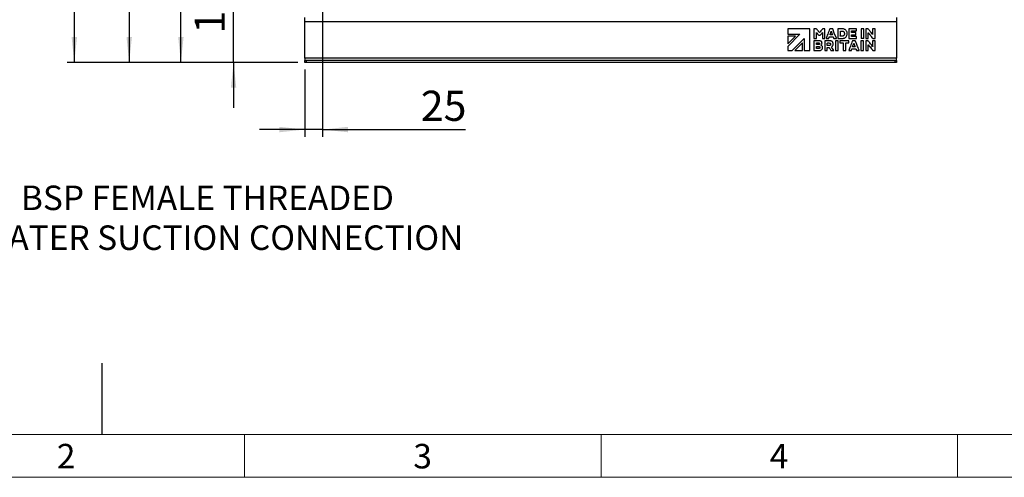
# Model space of a CAD drawing. Units: millimetres. Extents: x 4 to 416, y 4 to 293.
# Drawn here: x 78 to 217, y 4 to 68 of the extents above; entities that cross this region are included whole.
import ezdxf

# ---------------------------------------------------------------- set-up
doc = ezdxf.new("R2010")
doc.units = ezdxf.units.MM
doc.layers.add('FORMAT', color=7, linetype='Continuous')
doc.layers.add('SHEET_FORMAT_LINES', color=8, linetype='Continuous')
doc.styles.add('SLDTEXTSTYLE0', font='TXT', dxfattribs={"width": 0.75})
doc.dimstyles.new('SLDDIMSTYLE0', dxfattribs={"dimtxt": 4.233333, "dimasz": 3.556, "dimexe": 0, "dimexo": 0.0625, "dimgap": 1.058333, "dimtad": 1, "dimdec": 0, "dimlfac": 10, "dimrnd": 1e-09, "dimzin": 12, "dimdsep": 46, "dimtxsty": 'SLDTEXTSTYLE0', "dimsah": 1, "dimcen": 0.09, "dimadec": 0, "dimazin": 3, "dimtfac": 1, "dimtdec": 0, "dimtofl": 0, "dimtmove": 0, "dimatfit": 3, "dimfxl": 0, "dimfrac": 2, "dimtolj": 1, "dimtzin": 12, "dimarcsym": 0})
doc.dimstyles.new('SLDDIMSTYLE1', dxfattribs={"dimtxt": 4.233333, "dimasz": 3.556, "dimexe": 0, "dimexo": 0.0625, "dimgap": 1.058333, "dimtad": 1, "dimdec": 0, "dimlfac": 10, "dimrnd": 1e-09, "dimzin": 12, "dimdsep": 46, "dimtxsty": 'SLDTEXTSTYLE0', "dimsah": 1, "dimcen": 0.09, "dimadec": 0, "dimazin": 3, "dimtfac": 1, "dimtdec": 0, "dimtmove": 0, "dimatfit": 0, "dimfxl": 0, "dimfrac": 2, "dimtolj": 1, "dimtzin": 12, "dimarcsym": 0})

# ---------------------------------------------------------------- blocks, each defined once
blk = doc.blocks.new('_D')
at = {"layer": 'FORMAT'}
for p, q in [((124.73, 112.34), (100.06, 112.34)), ((101.06, 62.2), (101.06, 112.34)), ((117.45, 62.2), (100.06, 62.2))]:
    blk.add_line(p, q, dxfattribs=at)
for points in [[(101.06, 112.34), (100.68, 108.78), (101.44, 108.78)], [(101.06, 62.2), (101.44, 65.76), (100.68, 65.76)]]:
    blk.add_solid(points, dxfattribs=at)
at = {"layer": 'FORMAT', "insert": (95.6, 81.41), "char_height": 4.233, "attachment_point": 1, "rotation": 90, "style": 'SLDTEXTSTYLE0'}
blk.add_mtext('501', dxfattribs=at)
blk = doc.blocks.new('_D_1')
at = {"layer": 'FORMAT'}
for p, q in [((141.34, 134.04), (92.81, 134.04)), ((93.81, 134.04), (93.81, 62.2)), ((117.45, 62.2), (92.81, 62.2))]:
    blk.add_line(p, q, dxfattribs=at)
for points in [[(93.81, 134.04), (93.43, 130.48), (94.19, 130.48)], [(93.81, 62.2), (94.19, 65.76), (93.43, 65.76)]]:
    blk.add_solid(points, dxfattribs=at)
at = {"layer": 'FORMAT', "insert": (88.35, 93.43), "char_height": 4.233, "attachment_point": 1, "rotation": 90, "style": 'SLDTEXTSTYLE0'}
blk.add_mtext('718', dxfattribs=at)
blk = doc.blocks.new('_D_2')
at = {"layer": 'FORMAT'}
for p, q in [((160.45, 155.12), (85.11, 155.12)), ((86.11, 155.12), (86.11, 62.2)), ((117.45, 62.2), (85.11, 62.2))]:
    blk.add_line(p, q, dxfattribs=at)
for points in [[(86.11, 155.12), (85.73, 151.57), (86.49, 151.57)], [(86.11, 62.2), (86.49, 65.76), (85.73, 65.76)]]:
    blk.add_solid(points, dxfattribs=at)
at = {"layer": 'FORMAT', "insert": (80.65, 103.97), "char_height": 4.233, "attachment_point": 1, "rotation": 90, "style": 'SLDTEXTSTYLE0'}
blk.add_mtext('929', dxfattribs=at)
blk = doc.blocks.new('_D_3')
at = {"layer": 'FORMAT'}
for p, q in [((120.93, 75.54), (120.93, 51.79)), ((118.45, 61.2), (118.45, 51.79)), ((118.45, 52.79), (112.1, 52.79)), ((120.93, 52.79), (118.45, 52.79)), ((120.93, 52.79), (140.97, 52.79))]:
    blk.add_line(p, q, dxfattribs=at)
for points in [[(118.45, 52.79), (114.89, 53.17), (114.89, 52.41)], [(120.93, 52.79), (124.48, 52.41), (124.48, 53.17)]]:
    blk.add_solid(points, dxfattribs=at)
at = {"layer": 'FORMAT', "insert": (134.71, 58.24), "char_height": 4.233, "attachment_point": 1, "style": 'SLDTEXTSTYLE0'}
blk.add_mtext('25', dxfattribs=at)
blk = doc.blocks.new('_D_4')
at = {"layer": 'FORMAT'}
for p, q in [((108.45, 79.7), (108.45, 86.05)), ((117.93, 79.7), (107.45, 79.7)), ((108.45, 62.2), (108.45, 79.7)), ((117.45, 62.2), (107.45, 62.2)), ((108.45, 62.2), (108.45, 55.85))]:
    blk.add_line(p, q, dxfattribs=at)
for points in [[(108.45, 79.7), (108.83, 83.26), (108.07, 83.26)], [(108.45, 62.2), (108.07, 58.65), (108.83, 58.65)]]:
    blk.add_solid(points, dxfattribs=at)
at = {"layer": 'FORMAT', "insert": (102.99, 66.26), "char_height": 4.233, "attachment_point": 1, "rotation": 90, "style": 'SLDTEXTSTYLE0'}
blk.add_mtext('175', dxfattribs=at)

msp = doc.modelspace()

# ---------------------------------------------------------------- linework, layer by layer
at = {"color": 7, "linetype": 'Continuous', "lineweight": 25}
for p, q in [((118.45, 67.9), (118.45, 68.5)), ((201.45, 67.9), (118.45, 67.9)), ((118.45, 62.81), (118.45, 67.9)), ((201.45, 68.5), (201.45, 67.9)), ((201.45, 67.9), (201.45, 62.81)), ((189.27, 66.93), (186.2, 66.93)), ((186.2, 66.93), (186.2, 66.17)), ((189.27, 63.87), (189.27, 66.93)), ((190.21, 65.55), (190.21, 66.4)), ((191.04, 66.39), (191.04, 65.55)), ((191.4, 65.55), (191.4, 66.93)), ((192.44, 66.93), (192.09, 66.93)), ((193.2, 66.92), (193.2, 65.55)), ((195.82, 66.93), (194.75, 66.93)), ((194.75, 66.93), (194.75, 65.55)), ((195.12, 66.62), (195.82, 66.62)), ((195.75, 66.4), (195.12, 66.4)), ((195.82, 66.62), (195.82, 66.93)), ((196.85, 66.93), (196.48, 66.93)), ((196.48, 66.93), (196.48, 65.55)), ((197.49, 65.55), (197.49, 66.37)), ((198.1, 66.92), (198.1, 66.12)), ((186.2, 66.17), (187.9, 66.17)), ((187.9, 66.16), (186.2, 64.46)), ((186.2, 65.91), (186.2, 64.83)), ((186.2, 64.83), (187.28, 65.91)), ((187.28, 65.91), (186.2, 65.91)), ((186.8, 63.87), (188.5, 65.57)), ((188.25, 64.94), (187.17, 63.87)), ((187.9, 66.17), (187.9, 66.16)), ((188.25, 63.87), (188.25, 64.94)), ((188.5, 65.57), (188.5, 63.87)), ((189.86, 65.24), (189.86, 63.87)), ((190.21, 65.55), (190.21, 65.55)), ((190.23, 64.7), (190.23, 64.94)), ((190.24, 64.94), (190.52, 64.94)), ((191.04, 65.55), (191.4, 65.55)), ((191.37, 65.24), (191.37, 63.87)), ((191.58, 65.55), (191.91, 65.55)), ((191.74, 64.6), (191.74, 64.93)), ((192.01, 65.78), (192.56, 65.78)), ((192.68, 65.55), (193.01, 65.55)), ((193.27, 65.24), (192.9, 65.24)), ((193.2, 65.55), (193.22, 65.55)), ((193.27, 63.87), (193.27, 65.24)), ((194.78, 65.24), (193.49, 65.24)), ((193.49, 65.24), (193.49, 64.94)), ((193.49, 64.94), (193.95, 64.94)), ((193.67, 65.55), (193.67, 65.55)), ((193.95, 64.94), (193.95, 64.02)), ((194.32, 63.87), (194.32, 64.94)), ((194.32, 64.94), (194.78, 64.94)), ((194.75, 65.55), (195.84, 65.55)), ((194.78, 64.94), (194.78, 65.24)), ((195.12, 66.1), (195.75, 66.1)), ((195.84, 65.86), (195.12, 65.86)), ((195.63, 65.24), (195.27, 65.24)), ((196.79, 65.24), (196.43, 65.24)), ((196.43, 65.24), (196.43, 63.87)), ((196.85, 65.55), (196.48, 65.55)), ((197.15, 65.55), (197.49, 65.55)), ((197.15, 65.24), (197.15, 63.87)), ((198.45, 65.24), (198.1, 65.24)), ((198.1, 65.16), (198.1, 65.08)), ((198.1, 65.08), (198.1, 64.51)), ((198.45, 63.87), (198.45, 65.24)), ((186.2, 64.46), (186.2, 63.87)), ((186.2, 63.87), (186.8, 63.87)), ((187.17, 63.87), (188.25, 63.87)), ((188.5, 63.87), (189.27, 63.87)), ((189.89, 63.87), (190.47, 63.87)), ((190.23, 64.17), (190.23, 64.42)), ((190.56, 64.17), (190.23, 64.17)), ((190.56, 64.7), (190.25, 64.7)), ((190.25, 64.42), (190.57, 64.42)), ((191.37, 63.87), (191.74, 63.87)), ((191.74, 63.87), (191.74, 64.3)), ((191.74, 64.3), (191.95, 64.3)), ((192.28, 63.87), (192.63, 63.87)), ((192.9, 63.87), (193.27, 63.87)), ((193.95, 63.87), (194.32, 63.87)), ((194.75, 63.87), (195.08, 63.87)), ((195.19, 64.1), (195.74, 64.1)), ((195.63, 64.39), (195.29, 64.39)), ((195.75, 64.08), (195.81, 63.91)), ((195.87, 63.87), (196.19, 63.87)), ((196.43, 63.87), (196.79, 63.87)), ((197.15, 63.87), (197.49, 63.87)), ((197.49, 63.87), (197.49, 64.69)), ((198.18, 63.87), (198.42, 63.87)), ((201.45, 62.81), (118.45, 62.81)), ((118.45, 62.81), (118.45, 62.5)), ((118.45, 62.2), (118.45, 62.5)), ((118.45, 62.5), (118.65, 62.5)), ((118.65, 62.2), (118.45, 62.2)), ((118.65, 62.5), (118.65, 62.2)), ((201.25, 62.5), (118.65, 62.5)), ((201.25, 62.2), (118.65, 62.2)), ((201.25, 62.2), (201.25, 62.5)), ((201.25, 62.5), (201.45, 62.5)), ((201.45, 62.2), (201.25, 62.2)), ((201.45, 62.5), (201.45, 62.81)), ((201.45, 62.5), (201.45, 62.2))]:
    msp.add_line(p, q, dxfattribs=at)
at = {"color": 7, "linetype": 'Continuous', "lineweight": 25, "flags": 128}
for points in [[(193.02, 65.6), (192.72, 66.32), (192.49, 66.9)], [(192.65, 63.87), (192.48, 64.15), (192.34, 64.36)]]:
    msp.add_lwpolyline(points, dxfattribs=at)
at = {"color": 7, "linetype": 'Continuous', "lineweight": 25}
for points, knots in [([(189.89, 66.93), (189.88, 66.93), (189.87, 66.93), (189.87, 66.92), (189.86, 66.92)], [0, 0, 0, 0, 0.554166, 1, 1, 1, 1]), ([(189.86, 66.92), (189.86, 66.92), (189.86, 66.92), (189.86, 66.92), (189.86, 66.9), (189.86, 66.86), (189.86, 66.76), (189.86, 66.59), (189.86, 66.36), (189.86, 66.12), (189.86, 65.89), (189.86, 65.72), (189.86, 65.61), (189.86, 65.56), (189.86, 65.55), (189.87, 65.55), (189.87, 65.55)], [0, 0, 0, 0, 0.001662, 0.004126, 0.010978, 0.030567, 0.086409, 0.237946, 0.408483, 0.589875, 0.7606, 0.899127, 0.977304, 0.994743, 0.998645, 1, 1, 1, 1]), ([(190.16, 66.93), (190.11, 66.93), (190.02, 66.93), (189.93, 66.93), (189.89, 66.93)], [0, 0, 0, 0, 0.560007, 1, 1, 1, 1]), ([(190.24, 66.89), (190.24, 66.89), (190.22, 66.91), (190.2, 66.92), (190.17, 66.93), (190.16, 66.93)], [0, 0, 0, 0, 0.288825, 0.554883, 1, 1, 1, 1]), ([(190.21, 66.4), (190.22, 66.4), (190.22, 66.4), (190.22, 66.4), (190.22, 66.4)], [0, 0, 0, 0, 0.48011, 1, 1, 1, 1]), ([(190.22, 66.4), (190.22, 66.39), (190.23, 66.39), (190.23, 66.38), (190.24, 66.37)], [0, 0, 0, 0, 0.559796, 1, 1, 1, 1]), ([(190.49, 66.58), (190.44, 66.64), (190.36, 66.74), (190.28, 66.84), (190.24, 66.89)], [0, 0, 0, 0, 0.559986, 1, 1, 1, 1]), ([(190.24, 66.37), (190.28, 66.32), (190.36, 66.22), (190.44, 66.12), (190.48, 66.07)], [0, 0, 0, 0, 0.5606319, 1, 1, 1, 1]), ([(190.63, 66.4), (190.6, 66.44), (190.56, 66.49), (190.51, 66.55), (190.49, 66.58)], [0, 0, 0, 0, 0.562617, 1, 1, 1, 1]), ([(190.64, 66.39), (190.64, 66.39), (190.64, 66.39), (190.63, 66.4), (190.63, 66.4), (190.63, 66.4)], [0, 0, 0, 0, 0.280582, 0.546942, 1, 1, 1, 1]), ([(190.65, 66.4), (190.65, 66.4), (190.65, 66.4), (190.65, 66.39), (190.64, 66.39), (190.64, 66.39)], [0, 0, 0, 0, 0.54854, 0.763158, 1, 1, 1, 1]), ([(191.04, 66.89), (190.97, 66.8), (190.84, 66.64), (190.71, 66.48), (190.65, 66.4)], [0, 0, 0, 0, 0.5605003, 1, 1, 1, 1]), ([(190.75, 66.04), (190.81, 66.11), (190.9, 66.22), (191, 66.34), (191.04, 66.4)], [0, 0, 0, 0, 0.5594573, 1, 1, 1, 1]), ([(191.12, 66.93), (191.11, 66.93), (191.09, 66.93), (191.06, 66.92), (191.05, 66.9), (191.04, 66.89)], [0, 0, 0, 0, 0.291373, 0.55828, 1, 1, 1, 1]), ([(191.04, 66.4), (191.04, 66.39), (191.04, 66.39), (191.04, 66.39), (191.04, 66.39)], [0, 0, 0, 0, 0.555487, 1, 1, 1, 1]), ([(191.38, 66.93), (191.33, 66.93), (191.24, 66.93), (191.15, 66.93), (191.12, 66.93)], [0, 0, 0, 0, 0.559876, 1, 1, 1, 1]), ([(191.4, 66.93), (191.4, 66.93), (191.39, 66.93), (191.39, 66.93), (191.38, 66.93), (191.38, 66.93)], [0, 0, 0, 0, 0.313461, 0.590071, 1, 1, 1, 1]), ([(192.07, 66.93), (191.98, 66.67), (191.81, 66.21), (191.64, 65.76), (191.56, 65.55)], [0, 0, 0, 0, 0.559649, 1, 1, 1, 1]), ([(192.09, 66.93), (192.09, 66.93), (192.09, 66.93), (192.08, 66.93), (192.08, 66.93), (192.07, 66.93)], [0, 0, 0, 0, 0.521698, 0.741612, 1, 1, 1, 1]), ([(192.12, 66.09), (192.14, 66.14), (192.17, 66.23), (192.2, 66.32), (192.21, 66.36)], [0, 0, 0, 0, 0.560474, 1, 1, 1, 1]), ([(192.21, 66.36), (192.22, 66.4), (192.25, 66.46), (192.26, 66.53), (192.27, 66.56)], [0, 0, 0, 0, 0.559337, 1, 1, 1, 1]), ([(192.27, 66.56), (192.27, 66.56), (192.27, 66.57), (192.27, 66.57), (192.27, 66.57)], [0, 0, 0, 0, 0.561036, 1, 1, 1, 1]), ([(192.27, 66.57), (192.3, 66.48), (192.36, 66.31), (192.42, 66.15), (192.45, 66.07)], [0, 0, 0, 0, 0.5611759, 1, 1, 1, 1]), ([(192.49, 66.9), (192.48, 66.9), (192.48, 66.91), (192.48, 66.92), (192.47, 66.93), (192.45, 66.93), (192.45, 66.93), (192.44, 66.93)], [0, 0, 0, 0, 0.237674, 0.409226, 0.54783, 0.731759, 1, 1, 1, 1]), ([(193.21, 66.93), (193.21, 66.93), (193.21, 66.93), (193.2, 66.93), (193.2, 66.93), (193.2, 66.92)], [0, 0, 0, 0, 0.510101, 0.738419, 1, 1, 1, 1]), ([(193.77, 66.93), (193.66, 66.93), (193.48, 66.93), (193.3, 66.93), (193.21, 66.93)], [0, 0, 0, 0, 0.560062, 1, 1, 1, 1]), ([(193.56, 65.88), (193.57, 66.01), (193.57, 66.26), (193.57, 66.5), (193.57, 66.61)], [0, 0, 0, 0, 0.55955, 1, 1, 1, 1]), ([(193.57, 66.61), (193.57, 66.61), (193.57, 66.61), (193.58, 66.61), (193.58, 66.61), (193.58, 66.61)], [0, 0, 0, 0, 0.325647, 0.606285, 1, 1, 1, 1]), ([(193.58, 66.61), (193.62, 66.61), (193.69, 66.61), (193.75, 66.61), (193.78, 66.61)], [0, 0, 0, 0, 0.560078, 1, 1, 1, 1]), ([(194.11, 66.87), (194.05, 66.89), (193.94, 66.92), (193.82, 66.92), (193.77, 66.93)], [0, 0, 0, 0, 0.560615, 1, 1, 1, 1]), ([(193.78, 66.61), (193.81, 66.61), (193.86, 66.6), (193.9, 66.59), (193.92, 66.59)], [0, 0, 0, 0, 0.558632, 1, 1, 1, 1]), ([(193.92, 66.59), (193.95, 66.58), (194, 66.56), (194.08, 66.49), (194.1, 66.42), (194.12, 66.38)], [0, 0, 0, 0, 0.289825, 0.558052, 1, 1, 1, 1]), ([(194.35, 66.72), (194.31, 66.75), (194.24, 66.82), (194.15, 66.85), (194.11, 66.87)], [0, 0, 0, 0, 0.558907, 1, 1, 1, 1]), ([(194.12, 66.38), (194.13, 66.35), (194.14, 66.29), (194.13, 66.23), (194.13, 66.2)], [0, 0, 0, 0, 0.560571, 1, 1, 1, 1]), ([(194.5, 66.44), (194.48, 66.5), (194.45, 66.6), (194.38, 66.68), (194.35, 66.72)], [0, 0, 0, 0, 0.559568, 1, 1, 1, 1]), ([(194.49, 66.02), (194.51, 66.1), (194.54, 66.24), (194.51, 66.38), (194.5, 66.44)], [0, 0, 0, 0, 0.5587397, 1, 1, 1, 1]), ([(195.12, 66.4), (195.12, 66.42), (195.12, 66.46), (195.12, 66.53), (195.12, 66.58), (195.12, 66.61), (195.12, 66.62), (195.12, 66.62)], [0, 0, 0, 0, 0.281422, 0.605865, 0.887801, 0.966883, 1, 1, 1, 1]), ([(195.75, 66.1), (195.75, 66.13), (195.76, 66.19), (195.76, 66.28), (195.75, 66.34), (195.75, 66.38), (195.75, 66.4), (195.75, 66.4)], [0, 0, 0, 0, 0.26867, 0.600225, 0.889876, 0.969166, 1, 1, 1, 1]), ([(196.85, 65.55), (196.85, 65.56), (196.85, 65.56), (196.85, 65.57), (196.85, 65.61), (196.85, 65.72), (196.85, 65.89), (196.85, 66.12), (196.85, 66.36), (196.85, 66.58), (196.85, 66.76), (196.85, 66.87), (196.85, 66.91), (196.85, 66.92), (196.85, 66.93), (196.85, 66.93)], [0, 0, 0, 0, 0.0041949, 0.0110932, 0.0307404, 0.0866354, 0.2381395, 0.4085539, 0.5898008, 0.7604065, 0.8988933, 0.9771448, 0.9946606, 0.9986074, 1, 1, 1, 1]), ([(197.17, 66.93), (197.17, 66.93), (197.16, 66.93), (197.15, 66.93), (197.15, 66.93), (197.15, 66.93)], [0, 0, 0, 0, 0.566851, 0.780383, 1, 1, 1, 1]), ([(197.15, 66.93), (197.15, 66.92), (197.15, 66.92), (197.15, 66.9), (197.15, 66.87), (197.15, 66.76), (197.15, 66.59), (197.15, 66.36), (197.15, 66.12), (197.15, 65.9), (197.15, 65.72), (197.15, 65.61), (197.15, 65.57), (197.15, 65.56), (197.15, 65.55), (197.15, 65.55)], [0, 0, 0, 0, 0.004272, 0.011219, 0.030961, 0.086997, 0.238673, 0.409162, 0.59041, 0.760934, 0.899274, 0.977334, 0.994747, 0.998645, 1, 1, 1, 1]), ([(197.41, 66.93), (197.36, 66.93), (197.29, 66.93), (197.21, 66.93), (197.17, 66.93)], [0, 0, 0, 0, 0.558186, 1, 1, 1, 1]), ([(197.49, 66.89), (197.49, 66.89), (197.48, 66.91), (197.45, 66.92), (197.43, 66.93), (197.42, 66.93), (197.41, 66.93)], [0, 0, 0, 0, 0.289338, 0.554677, 0.766474, 1, 1, 1, 1]), ([(197.76, 66.55), (197.71, 66.61), (197.62, 66.73), (197.53, 66.84), (197.49, 66.89)], [0, 0, 0, 0, 0.559799, 1, 1, 1, 1]), ([(197.49, 66.37), (197.49, 66.37), (197.49, 66.37), (197.5, 66.37), (197.5, 66.37), (197.5, 66.36), (197.5, 66.36), (197.5, 66.36)], [0, 0, 0, 0, 0.2044278, 0.3682078, 0.5045323, 0.6270612, 1, 1, 1, 1]), ([(197.5, 66.36), (197.52, 66.33), (197.57, 66.27), (197.61, 66.22), (197.63, 66.19)], [0, 0, 0, 0, 0.559534, 1, 1, 1, 1]), ([(198.05, 66.18), (198, 66.25), (197.9, 66.38), (197.81, 66.5), (197.76, 66.55)], [0, 0, 0, 0, 0.559234, 1, 1, 1, 1]), ([(198.45, 66.93), (198.43, 66.93), (198.4, 66.93), (198.33, 66.93), (198.24, 66.93), (198.17, 66.93), (198.12, 66.93), (198.11, 66.92), (198.1, 66.92)], [0, 0, 0, 0, 0.1014274, 0.273839, 0.6051423, 0.8923946, 0.970317, 1, 1, 1, 1]), ([(198.45, 65.55), (198.45, 65.56), (198.45, 65.56), (198.45, 65.57), (198.45, 65.61), (198.45, 65.72), (198.45, 65.89), (198.45, 66.12), (198.45, 66.36), (198.45, 66.58), (198.45, 66.76), (198.45, 66.87), (198.45, 66.91), (198.45, 66.92), (198.45, 66.93), (198.45, 66.93)], [0, 0, 0, 0, 0.004341, 0.011341, 0.031156, 0.087292, 0.239033, 0.409505, 0.590675, 0.761104, 0.899348, 0.977352, 0.994752, 0.998645, 1, 1, 1, 1]), ([(189.88, 65.25), (189.87, 65.25), (189.87, 65.25), (189.86, 65.25), (189.86, 65.24), (189.86, 65.24)], [0, 0, 0, 0, 0.530716, 0.753261, 1, 1, 1, 1]), ([(189.87, 65.55), (189.93, 65.55), (190.05, 65.55), (190.16, 65.55), (190.21, 65.55)], [0, 0, 0, 0, 0.556407, 1, 1, 1, 1]), ([(190.56, 65.25), (190.44, 65.25), (190.21, 65.25), (189.98, 65.25), (189.88, 65.25)], [0, 0, 0, 0, 0.559951, 1, 1, 1, 1]), ([(190.23, 64.94), (190.23, 64.94), (190.23, 64.94), (190.24, 64.94), (190.24, 64.94), (190.24, 64.94)], [0, 0, 0, 0, 0.316634, 0.574702, 1, 1, 1, 1]), ([(190.48, 66.07), (190.48, 66.07), (190.49, 66.06), (190.51, 66.04), (190.53, 66.04), (190.54, 66.04)], [0, 0, 0, 0, 0.28849, 0.557046, 1, 1, 1, 1]), ([(190.52, 64.94), (190.53, 64.94), (190.54, 64.94), (190.55, 64.94), (190.56, 64.94)], [0, 0, 0, 0, 0.557454, 1, 1, 1, 1]), ([(190.54, 66.04), (190.58, 66.04), (190.64, 66.04), (190.71, 66.04), (190.73, 66.04)], [0, 0, 0, 0, 0.557723, 1, 1, 1, 1]), ([(190.78, 65.21), (190.74, 65.22), (190.67, 65.24), (190.6, 65.25), (190.56, 65.25)], [0, 0, 0, 0, 0.560073, 1, 1, 1, 1]), ([(190.56, 64.94), (190.57, 64.94), (190.59, 64.93), (190.61, 64.91), (190.63, 64.89), (190.63, 64.87), (190.63, 64.86)], [0, 0, 0, 0, 0.29731, 0.55323, 0.760336, 1, 1, 1, 1]), ([(190.73, 66.04), (190.74, 66.04), (190.74, 66.04), (190.75, 66.04), (190.75, 66.04)], [0, 0, 0, 0, 0.52675, 1, 1, 1, 1]), ([(191, 64.92), (190.99, 64.96), (190.98, 65.03), (190.93, 65.12), (190.86, 65.18), (190.8, 65.2), (190.78, 65.21)], [0, 0, 0, 0, 0.2879, 0.559097, 0.773565, 1, 1, 1, 1]), ([(190.89, 64.64), (190.92, 64.68), (190.99, 64.77), (190.99, 64.88), (191, 64.92)], [0, 0, 0, 0, 0.557244, 1, 1, 1, 1]), ([(191.39, 65.25), (191.38, 65.25), (191.38, 65.25), (191.38, 65.24), (191.37, 65.24), (191.37, 65.24)], [0, 0, 0, 0, 0.530769, 0.753204, 1, 1, 1, 1]), ([(192.03, 65.24), (191.91, 65.25), (191.7, 65.25), (191.48, 65.25), (191.39, 65.25)], [0, 0, 0, 0, 0.560002, 1, 1, 1, 1]), ([(191.56, 65.55), (191.56, 65.55), (191.57, 65.55), (191.57, 65.55), (191.58, 65.55), (191.58, 65.55)], [0, 0, 0, 0, 0.335734, 0.610544, 1, 1, 1, 1]), ([(191.74, 64.93), (191.74, 64.93), (191.74, 64.93), (191.75, 64.93), (191.75, 64.93), (191.75, 64.93)], [0, 0, 0, 0, 0.346221, 0.629141, 1, 1, 1, 1]), ([(191.75, 64.93), (191.8, 64.94), (191.9, 64.94), (191.99, 64.93), (192.03, 64.93)], [0, 0, 0, 0, 0.559864, 1, 1, 1, 1]), ([(191.91, 65.55), (191.91, 65.55), (191.92, 65.55), (191.93, 65.56), (191.94, 65.57), (191.94, 65.58), (191.94, 65.58)], [0, 0, 0, 0, 0.284498, 0.545211, 0.75759, 1, 1, 1, 1]), ([(191.94, 65.58), (191.95, 65.58), (191.95, 65.59), (191.95, 65.59), (191.95, 65.6)], [0, 0, 0, 0, 0.583857, 1, 1, 1, 1]), ([(191.95, 65.6), (191.96, 65.63), (191.98, 65.68), (192, 65.74), (192.01, 65.76)], [0, 0, 0, 0, 0.560073, 1, 1, 1, 1]), ([(192.01, 65.76), (192.01, 65.76), (192.01, 65.77), (192.01, 65.78), (192.01, 65.78)], [0, 0, 0, 0, 0.569978, 1, 1, 1, 1]), ([(192.29, 65.21), (192.24, 65.22), (192.16, 65.24), (192.07, 65.24), (192.03, 65.24)], [0, 0, 0, 0, 0.560126, 1, 1, 1, 1]), ([(192.03, 64.93), (192.04, 64.93), (192.07, 64.93), (192.1, 64.92), (192.11, 64.92)], [0, 0, 0, 0, 0.560249, 1, 1, 1, 1]), ([(192.11, 64.92), (192.12, 64.92), (192.13, 64.91), (192.16, 64.89), (192.17, 64.87), (192.18, 64.86)], [0, 0, 0, 0, 0.288587, 0.561626, 1, 1, 1, 1]), ([(192.12, 66.07), (192.12, 66.07), (192.12, 66.08), (192.12, 66.08), (192.12, 66.09), (192.12, 66.09)], [0, 0, 0, 0, 0.298806, 0.570037, 1, 1, 1, 1]), ([(192.45, 66.07), (192.44, 66.07), (192.44, 66.07), (192.43, 66.07), (192.41, 66.07), (192.35, 66.07), (192.26, 66.07), (192.18, 66.07), (192.13, 66.07), (192.12, 66.07)], [0, 0, 0, 0, 0.015739, 0.037169, 0.0929, 0.23636, 0.56525, 0.869104, 1, 1, 1, 1]), ([(192.55, 64.92), (192.54, 64.96), (192.52, 65.03), (192.46, 65.12), (192.38, 65.18), (192.32, 65.2), (192.29, 65.21)], [0, 0, 0, 0, 0.288127, 0.555989, 0.769756, 1, 1, 1, 1]), ([(192.51, 64.56), (192.54, 64.62), (192.58, 64.74), (192.56, 64.86), (192.55, 64.92)], [0, 0, 0, 0, 0.559408, 1, 1, 1, 1]), ([(192.56, 65.78), (192.57, 65.77), (192.57, 65.75), (192.58, 65.73), (192.58, 65.72)], [0, 0, 0, 0, 0.553314, 1, 1, 1, 1]), ([(192.58, 65.72), (192.59, 65.7), (192.61, 65.65), (192.63, 65.6), (192.64, 65.58)], [0, 0, 0, 0, 0.559851, 1, 1, 1, 1]), ([(192.64, 65.58), (192.64, 65.58), (192.64, 65.57), (192.66, 65.56), (192.67, 65.55), (192.68, 65.55), (192.68, 65.55)], [0, 0, 0, 0, 0.294975, 0.557152, 0.766521, 1, 1, 1, 1]), ([(192.9, 65.24), (192.9, 65.24), (192.9, 65.24), (192.9, 65.22), (192.9, 65.19), (192.9, 65.08), (192.9, 64.91), (192.9, 64.68), (192.9, 64.44), (192.9, 64.21), (192.9, 64.04), (192.9, 63.93), (192.9, 63.88), (192.9, 63.87), (192.9, 63.87), (192.9, 63.87)], [0, 0, 0, 0, 0.0043377, 0.0113358, 0.0311521, 0.0872855, 0.2390271, 0.4094965, 0.590668, 0.7610986, 0.8993416, 0.9773425, 0.9947479, 0.9986453, 1, 1, 1, 1]), ([(193.01, 65.55), (193.02, 65.55), (193.02, 65.55), (193.03, 65.55), (193.03, 65.55), (193.03, 65.55)], [0, 0, 0, 0, 0.507092, 0.737172, 1, 1, 1, 1]), ([(193.03, 65.55), (193.03, 65.56), (193.03, 65.58), (193.02, 65.59), (193.02, 65.6)], [0, 0, 0, 0, 0.5592079, 1, 1, 1, 1]), ([(193.22, 65.55), (193.31, 65.55), (193.45, 65.55), (193.6, 65.55), (193.67, 65.55)], [0, 0, 0, 0, 0.55812, 1, 1, 1, 1]), ([(193.58, 65.87), (193.58, 65.87), (193.57, 65.87), (193.57, 65.87), (193.57, 65.87), (193.56, 65.88)], [0, 0, 0, 0, 0.516852, 0.740478, 1, 1, 1, 1]), ([(193.74, 65.87), (193.71, 65.87), (193.66, 65.87), (193.61, 65.87), (193.58, 65.87)], [0, 0, 0, 0, 0.557289, 1, 1, 1, 1]), ([(193.67, 65.55), (193.71, 65.55), (193.79, 65.55), (193.86, 65.56), (193.89, 65.56)], [0, 0, 0, 0, 0.5592021, 1, 1, 1, 1]), ([(193.91, 65.89), (193.88, 65.89), (193.82, 65.87), (193.77, 65.87), (193.74, 65.87)], [0, 0, 0, 0, 0.558365, 1, 1, 1, 1]), ([(193.89, 65.56), (193.94, 65.57), (194.02, 65.58), (194.1, 65.61), (194.13, 65.62)], [0, 0, 0, 0, 0.559615, 1, 1, 1, 1]), ([(194.12, 66.09), (194.11, 66.06), (194.09, 66.01), (194.02, 65.93), (193.95, 65.91), (193.91, 65.89)], [0, 0, 0, 0, 0.289538, 0.558141, 1, 1, 1, 1]), ([(194.13, 66.2), (194.13, 66.18), (194.13, 66.14), (194.12, 66.11), (194.12, 66.09)], [0, 0, 0, 0, 0.558727, 1, 1, 1, 1]), ([(194.13, 65.62), (194.18, 65.64), (194.27, 65.69), (194.42, 65.82), (194.46, 65.94), (194.49, 66.02)], [0, 0, 0, 0, 0.287632, 0.559391, 1, 1, 1, 1]), ([(195.25, 65.24), (195.16, 64.99), (194.99, 64.53), (194.82, 64.07), (194.74, 63.87)], [0, 0, 0, 0, 0.5596699, 1, 1, 1, 1]), ([(195.12, 65.86), (195.12, 65.88), (195.12, 65.93), (195.12, 66), (195.12, 66.06), (195.12, 66.09), (195.12, 66.1), (195.12, 66.1)], [0, 0, 0, 0, 0.274071, 0.599252, 0.88471, 0.965564, 1, 1, 1, 1]), ([(195.27, 65.24), (195.27, 65.24), (195.26, 65.25), (195.26, 65.24), (195.25, 65.24), (195.25, 65.24)], [0, 0, 0, 0, 0.499162, 0.727467, 1, 1, 1, 1]), ([(195.66, 65.22), (195.66, 65.22), (195.66, 65.23), (195.65, 65.24), (195.64, 65.25), (195.63, 65.24), (195.63, 65.24)], [0, 0, 0, 0, 0.300317, 0.558782, 0.76371, 1, 1, 1, 1]), ([(195.72, 65.09), (195.71, 65.11), (195.69, 65.16), (195.67, 65.2), (195.66, 65.22)], [0, 0, 0, 0, 0.561397, 1, 1, 1, 1]), ([(196.17, 63.97), (196.09, 64.18), (195.93, 64.55), (195.78, 64.93), (195.72, 65.09)], [0, 0, 0, 0, 0.559442, 1, 1, 1, 1]), ([(195.84, 65.55), (195.84, 65.61), (195.84, 65.71), (195.84, 65.81), (195.84, 65.86)], [0, 0, 0, 0, 0.55705, 1, 1, 1, 1]), ([(196.79, 63.87), (196.79, 63.87), (196.8, 63.88), (196.8, 63.89), (196.8, 63.93), (196.8, 64.04), (196.8, 64.21), (196.8, 64.44), (196.8, 64.68), (196.8, 64.9), (196.8, 65.08), (196.8, 65.19), (196.79, 65.23), (196.79, 65.24), (196.79, 65.24), (196.79, 65.24)], [0, 0, 0, 0, 0.004485, 0.011587, 0.031568, 0.087936, 0.239922, 0.410445, 0.59155, 0.76181, 0.899811, 0.977565, 0.994846, 0.998689, 1, 1, 1, 1]), ([(197.17, 65.24), (197.16, 65.24), (197.16, 65.24), (197.15, 65.24), (197.15, 65.24), (197.15, 65.24)], [0, 0, 0, 0, 0.537299, 0.760476, 1, 1, 1, 1]), ([(197.41, 65.24), (197.37, 65.24), (197.28, 65.24), (197.2, 65.24), (197.17, 65.24)], [0, 0, 0, 0, 0.560133, 1, 1, 1, 1]), ([(197.49, 65.21), (197.48, 65.22), (197.47, 65.23), (197.45, 65.24), (197.43, 65.24), (197.41, 65.24)], [0, 0, 0, 0, 0.2872703, 0.5521247, 1, 1, 1, 1]), ([(197.79, 64.83), (197.74, 64.9), (197.63, 65.03), (197.53, 65.15), (197.49, 65.21)], [0, 0, 0, 0, 0.559409, 1, 1, 1, 1]), ([(197.63, 66.19), (197.72, 66.08), (197.88, 65.88), (198.04, 65.68), (198.11, 65.59)], [0, 0, 0, 0, 0.559935, 1, 1, 1, 1]), ([(198.09, 66.13), (198.09, 66.14), (198.07, 66.16), (198.06, 66.17), (198.05, 66.18)], [0, 0, 0, 0, 0.559679, 1, 1, 1, 1]), ([(198.1, 66.12), (198.1, 66.12), (198.1, 66.12), (198.1, 66.12), (198.1, 66.12), (198.09, 66.13), (198.09, 66.13)], [0, 0, 0, 0, 0.232219, 0.426962, 0.605337, 1, 1, 1, 1]), ([(198.1, 65.24), (198.1, 65.23), (198.1, 65.2), (198.1, 65.18), (198.1, 65.16)], [0, 0, 0, 0, 0.565676, 1, 1, 1, 1]), ([(198.11, 65.59), (198.12, 65.58), (198.13, 65.57), (198.16, 65.55), (198.18, 65.55), (198.19, 65.55)], [0, 0, 0, 0, 0.294241, 0.559876, 1, 1, 1, 1]), ([(198.19, 65.55), (198.24, 65.55), (198.31, 65.55), (198.39, 65.55), (198.43, 65.55)], [0, 0, 0, 0, 0.559999, 1, 1, 1, 1]), ([(198.43, 65.55), (198.43, 65.55), (198.44, 65.55), (198.44, 65.55), (198.45, 65.55), (198.45, 65.55)], [0, 0, 0, 0, 0.548915, 0.769494, 1, 1, 1, 1]), ([(189.86, 63.87), (189.86, 63.87), (189.87, 63.87), (189.88, 63.87), (189.88, 63.87), (189.89, 63.87)], [0, 0, 0, 0, 0.306824, 0.578869, 1, 1, 1, 1]), ([(190.25, 64.7), (190.25, 64.7), (190.24, 64.7), (190.24, 64.7), (190.23, 64.7)], [0, 0, 0, 0, 0.507244, 1, 1, 1, 1]), ([(190.23, 64.42), (190.24, 64.42), (190.24, 64.42), (190.24, 64.42), (190.25, 64.42), (190.25, 64.42)], [0, 0, 0, 0, 0.306068, 0.578587, 1, 1, 1, 1]), ([(190.47, 63.87), (190.51, 63.87), (190.57, 63.87), (190.63, 63.88), (190.66, 63.88)], [0, 0, 0, 0, 0.559388, 1, 1, 1, 1]), ([(190.62, 64.74), (190.62, 64.74), (190.61, 64.73), (190.61, 64.71), (190.59, 64.7), (190.58, 64.7), (190.56, 64.7), (190.56, 64.7)], [0, 0, 0, 0, 0.21491, 0.393343, 0.554653, 0.755322, 1, 1, 1, 1]), ([(190.62, 64.17), (190.6, 64.17), (190.58, 64.17), (190.56, 64.17), (190.56, 64.17)], [0, 0, 0, 0, 0.560484, 1, 1, 1, 1]), ([(190.57, 64.42), (190.58, 64.42), (190.6, 64.42), (190.62, 64.42), (190.63, 64.42)], [0, 0, 0, 0, 0.557235, 1, 1, 1, 1]), ([(190.63, 64.86), (190.63, 64.84), (190.64, 64.8), (190.62, 64.76), (190.62, 64.74)], [0, 0, 0, 0, 0.5601256, 1, 1, 1, 1]), ([(190.7, 64.24), (190.7, 64.23), (190.69, 64.21), (190.66, 64.18), (190.63, 64.18), (190.62, 64.17)], [0, 0, 0, 0, 0.2951491, 0.5608019, 1, 1, 1, 1]), ([(190.63, 64.42), (190.64, 64.41), (190.66, 64.41), (190.69, 64.39), (190.7, 64.37), (190.7, 64.35), (190.71, 64.34)], [0, 0, 0, 0, 0.290484, 0.5581834, 0.7709192, 1, 1, 1, 1]), ([(190.66, 63.88), (190.7, 63.88), (190.76, 63.89), (190.82, 63.91), (190.85, 63.92)], [0, 0, 0, 0, 0.560013, 1, 1, 1, 1]), ([(190.71, 64.34), (190.71, 64.32), (190.71, 64.29), (190.7, 64.26), (190.7, 64.24)], [0, 0, 0, 0, 0.552676, 1, 1, 1, 1]), ([(190.85, 63.92), (190.9, 63.95), (190.99, 64), (191.04, 64.09), (191.06, 64.14)], [0, 0, 0, 0, 0.557667, 1, 1, 1, 1]), ([(190.87, 64.62), (190.87, 64.62), (190.88, 64.62), (190.88, 64.63), (190.89, 64.63), (190.89, 64.64)], [0, 0, 0, 0, 0.307935, 0.576788, 1, 1, 1, 1]), ([(190.92, 64.59), (190.91, 64.6), (190.9, 64.6), (190.88, 64.61), (190.87, 64.62)], [0, 0, 0, 0, 0.5433113, 1, 1, 1, 1]), ([(191.08, 64.34), (191.08, 64.36), (191.07, 64.42), (191.02, 64.52), (190.96, 64.56), (190.92, 64.59)], [0, 0, 0, 0, 0.284073, 0.555378, 1, 1, 1, 1]), ([(191.06, 64.14), (191.07, 64.17), (191.09, 64.24), (191.08, 64.31), (191.08, 64.34)], [0, 0, 0, 0, 0.557682, 1, 1, 1, 1]), ([(191.76, 64.6), (191.76, 64.6), (191.75, 64.59), (191.75, 64.6), (191.74, 64.6), (191.74, 64.6)], [0, 0, 0, 0, 0.516667, 0.734497, 1, 1, 1, 1]), ([(192.09, 64.6), (192.03, 64.6), (191.92, 64.6), (191.81, 64.6), (191.76, 64.6)], [0, 0, 0, 0, 0.56, 1, 1, 1, 1]), ([(191.95, 64.3), (191.96, 64.3), (191.97, 64.3), (191.98, 64.3), (191.99, 64.29), (192, 64.28), (192, 64.27)], [0, 0, 0, 0, 0.291508, 0.557326, 0.767847, 1, 1, 1, 1]), ([(192, 64.27), (192.01, 64.27), (192.01, 64.26), (192.02, 64.24), (192.02, 64.24)], [0, 0, 0, 0, 0.5627279, 1, 1, 1, 1]), ([(192.02, 64.24), (192.06, 64.18), (192.13, 64.07), (192.19, 63.95), (192.22, 63.91)], [0, 0, 0, 0, 0.559669, 1, 1, 1, 1]), ([(192.17, 64.65), (192.17, 64.64), (192.16, 64.63), (192.14, 64.61), (192.11, 64.6), (192.1, 64.6), (192.09, 64.6)], [0, 0, 0, 0, 0.2862409, 0.5468091, 0.7586249, 1, 1, 1, 1]), ([(192.19, 64.71), (192.19, 64.7), (192.18, 64.68), (192.18, 64.66), (192.17, 64.65)], [0, 0, 0, 0, 0.5588574, 1, 1, 1, 1]), ([(192.18, 64.86), (192.18, 64.83), (192.2, 64.78), (192.19, 64.73), (192.19, 64.71)], [0, 0, 0, 0, 0.561182, 1, 1, 1, 1]), ([(192.22, 63.91), (192.22, 63.9), (192.23, 63.89), (192.25, 63.87), (192.27, 63.87), (192.28, 63.87)], [0, 0, 0, 0, 0.292324, 0.558238, 1, 1, 1, 1]), ([(192.34, 64.37), (192.35, 64.37), (192.35, 64.38), (192.36, 64.38), (192.36, 64.38)], [0, 0, 0, 0, 0.556929, 1, 1, 1, 1]), ([(192.34, 64.36), (192.34, 64.37), (192.34, 64.37), (192.34, 64.37), (192.34, 64.37)], [0, 0, 0, 0, 0.7225394, 1, 1, 1, 1]), ([(192.36, 64.38), (192.39, 64.41), (192.45, 64.46), (192.49, 64.53), (192.51, 64.56)], [0, 0, 0, 0, 0.559078, 1, 1, 1, 1]), ([(192.63, 63.87), (192.64, 63.87), (192.64, 63.87), (192.64, 63.87), (192.65, 63.87), (192.65, 63.87), (192.65, 63.87)], [0, 0, 0, 0, 0.519692, 0.658265, 0.81134, 1, 1, 1, 1]), ([(193.95, 64.02), (193.95, 64), (193.95, 63.94), (193.95, 63.89), (193.95, 63.87)], [0, 0, 0, 0, 0.557117, 1, 1, 1, 1]), ([(194.74, 63.87), (194.74, 63.87), (194.74, 63.87), (194.75, 63.87), (194.75, 63.87), (194.75, 63.87), (194.75, 63.87)], [0, 0, 0, 0, 0.247248, 0.446599, 0.620496, 1, 1, 1, 1]), ([(195.08, 63.87), (195.08, 63.87), (195.09, 63.87), (195.09, 63.87), (195.09, 63.87)], [0, 0, 0, 0, 0.555759, 1, 1, 1, 1]), ([(195.09, 63.87), (195.1, 63.87), (195.1, 63.87), (195.11, 63.88), (195.12, 63.88), (195.12, 63.89)], [0, 0, 0, 0, 0.288769, 0.554813, 1, 1, 1, 1]), ([(195.12, 63.91), (195.13, 63.94), (195.15, 63.99), (195.17, 64.05), (195.18, 64.08)], [0, 0, 0, 0, 0.557722, 1, 1, 1, 1]), ([(195.12, 63.89), (195.12, 63.89), (195.12, 63.9), (195.12, 63.9), (195.12, 63.91)], [0, 0, 0, 0, 0.561445, 1, 1, 1, 1]), ([(195.18, 64.08), (195.18, 64.08), (195.18, 64.09), (195.19, 64.09), (195.19, 64.1)], [0, 0, 0, 0, 0.553834, 1, 1, 1, 1]), ([(195.29, 64.39), (195.32, 64.48), (195.38, 64.65), (195.43, 64.82), (195.45, 64.89)], [0, 0, 0, 0, 0.557722, 1, 1, 1, 1]), ([(195.45, 64.89), (195.48, 64.8), (195.54, 64.63), (195.6, 64.46), (195.63, 64.39)], [0, 0, 0, 0, 0.562731, 1, 1, 1, 1]), ([(195.74, 64.1), (195.74, 64.09), (195.74, 64.09), (195.74, 64.08), (195.75, 64.08)], [0, 0, 0, 0, 0.586585, 1, 1, 1, 1]), ([(195.81, 63.91), (195.81, 63.9), (195.82, 63.89), (195.82, 63.88), (195.83, 63.87), (195.85, 63.87), (195.86, 63.87), (195.87, 63.87)], [0, 0, 0, 0, 0.23182, 0.406108, 0.552094, 0.741153, 1, 1, 1, 1]), ([(196.21, 63.87), (196.2, 63.89), (196.19, 63.93), (196.18, 63.96), (196.17, 63.97)], [0, 0, 0, 0, 0.5602839, 1, 1, 1, 1]), ([(196.19, 63.87), (196.2, 63.87), (196.2, 63.87), (196.21, 63.87), (196.21, 63.87), (196.21, 63.87)], [0, 0, 0, 0, 0.528673, 0.74404, 1, 1, 1, 1]), ([(197.49, 64.69), (197.49, 64.69), (197.49, 64.68), (197.5, 64.68), (197.5, 64.68)], [0, 0, 0, 0, 0.751923, 1, 1, 1, 1]), ([(197.5, 64.68), (197.52, 64.65), (197.56, 64.59), (197.61, 64.53), (197.63, 64.51)], [0, 0, 0, 0, 0.559456, 1, 1, 1, 1]), ([(197.63, 64.51), (197.7, 64.42), (197.83, 64.26), (197.96, 64.1), (198.02, 64.02)], [0, 0, 0, 0, 0.560988, 1, 1, 1, 1]), ([(198.08, 64.46), (198.03, 64.53), (197.93, 64.65), (197.84, 64.78), (197.79, 64.83)], [0, 0, 0, 0, 0.559278, 1, 1, 1, 1]), ([(198.02, 64.02), (198.04, 64), (198.07, 63.96), (198.1, 63.92), (198.12, 63.9)], [0, 0, 0, 0, 0.55943, 1, 1, 1, 1]), ([(198.1, 64.43), (198.1, 64.44), (198.09, 64.45), (198.08, 64.46), (198.08, 64.46)], [0, 0, 0, 0, 0.5744069, 1, 1, 1, 1]), ([(198.1, 64.51), (198.11, 64.5), (198.11, 64.47), (198.1, 64.45), (198.1, 64.43)], [0, 0, 0, 0, 0.559043, 1, 1, 1, 1]), ([(198.12, 63.9), (198.12, 63.89), (198.13, 63.88), (198.15, 63.87), (198.17, 63.87), (198.18, 63.87)], [0, 0, 0, 0, 0.295223, 0.564532, 1, 1, 1, 1]), ([(198.42, 63.87), (198.43, 63.87), (198.44, 63.87), (198.44, 63.87), (198.45, 63.87)], [0, 0, 0, 0, 0.536075, 1, 1, 1, 1])]:
    msp.add_open_spline(points, degree=3, knots=knots, dxfattribs=at)
at = {"layer": 'SHEET_FORMAT_LINES'}
for p, q in [((89.95, 20), (89.95, 15)), ((89.95, 15), (89.95, 10))]:
    msp.add_line(p, q, dxfattribs=at)
at = {"layer": 'SHEET_FORMAT_LINES', "color": 7, "linetype": 'Continuous', "lineweight": 18}
for p, q in [((410, 10), (10, 10)), ((110, 10), (110, 4)), ((160, 10), (160, 4)), ((210, 5), (210, 10)), ((210, 10), (210, 4)), ((416, 4), (4, 4))]:
    msp.add_line(p, q, dxfattribs=at)

# ---------------------------------------------------------------- texts
at = {"layer": 'FORMAT', "char_height": 3.4396, "attachment_point": 1, "style": 'SLDTEXTSTYLE0'}
for s, insert in [('2" BSP FEMALE THREADED', (72.74, 44.93)), ('WATER SUCTION CONNECTION', (72.74, 39.34))]:
    msp.add_mtext(s, dxfattribs=dict(at, insert=insert))
at = {"layer": 'SHEET_FORMAT_LINES', "char_height": 3.44, "attachment_point": 2, "style": 'SLDTEXTSTYLE0'}
for s, insert in [('2', (84.97, 8.69)), ('3', (134.97, 8.69)), ('4', (184.97, 8.69))]:
    msp.add_mtext(s, dxfattribs=dict(at, insert=insert))

# ---------------------------------------------------------------- dimensions: what is measured, and where the dimension line sits
at = {"layer": 'FORMAT'}
for base, p1, p2, dimstyle, picture, middle in [((86.11, 62.2), (161.45, 155.12), (118.45, 62.2), 'SLDDIMSTYLE0', '_D_2', (86.11, 108.66)), ((93.81, 62.2), (142.34, 134.04), (118.45, 62.2), 'SLDDIMSTYLE0', '_D_1', (93.81, 98.12)), ((101.06, 112.34), (118.45, 62.2), (125.73, 112.34), 'SLDDIMSTYLE0', '_D', (101.06, 86.1)), ((108.45, 79.7), (118.45, 62.2), (118.93, 79.7), 'SLDDIMSTYLE1', '_D_4', (108.45, 70.95))]:
    dim = msp.add_linear_dim(base=base, p1=p1, p2=p2, angle=90, dimstyle=dimstyle, dxfattribs=at)
    dim.commit()
    dim.dimension.update_dxf_attribs({"geometry": picture, "text_midpoint": middle, "dimtype": 160})
dim = msp.add_linear_dim(base=(118.45, 52.79), p1=(120.93, 76.54), p2=(118.45, 62.2), dimstyle='SLDDIMSTYLE1', dxfattribs=at)
dim.commit()
dim.dimension.update_dxf_attribs({"geometry": '_D_3', "text_midpoint": (137.84, 52.79), "dimtype": 160})

doc.saveas('drawing.dxf')
